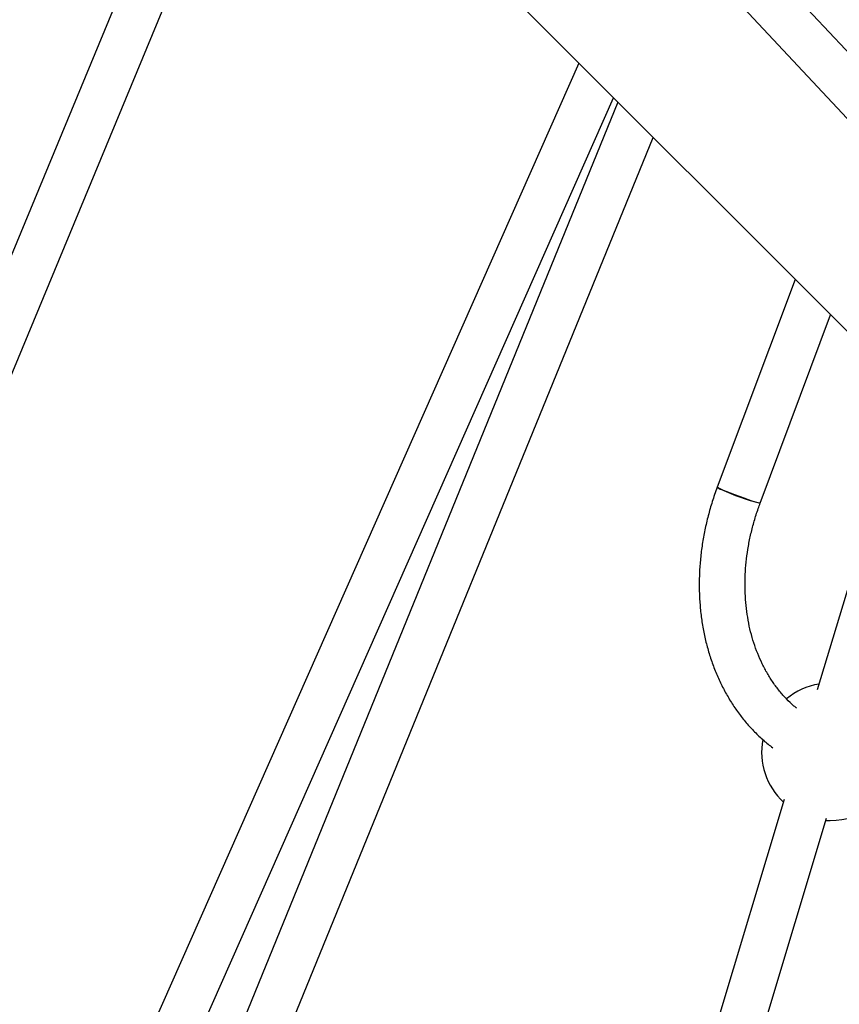
# Model space of a CAD drawing. Units: millimetres. Extents: x -4100 to 4100, y -4100 to 4100.
# Drawn here: x -1278 to -992, y 657 to 1001 of the extents above; entities that cross this region are included whole.
import ezdxf

# ---------------------------------------------------------------- set-up
doc = ezdxf.new("R2010")
doc.units = ezdxf.units.MM

msp = doc.modelspace()

# ---------------------------------------------------------------- linework, layer by layer
at = {"color": 7, "linetype": 'Continuous', "lineweight": 25}
for p, q in [((-1261.97, 1164.39), (-331.63, 234.05)), ((-123.5, 62.91), (-1081.72, 1088.41)), ((-1214.93, 1078.37), (-1404.91, 619.72)), ((-1093.41, 1077.48), (-141.31, 58.53)), ((-1390.13, 613.59), (-1200.15, 1072.24)), ((-1083.01, 985.43), (-1274.49, 553.05)), ((-1263.81, 537.64), (-1070.88, 973.3)), ((-1069.36, 971.78), (-1245.28, 540.7)), ((-1235.99, 521.11), (-1057.09, 959.51)), ((-1007.53, 909.95), (-1034.7, 837.38)), ((-1019.72, 831.77), (-995.1, 897.52)), ((-968.41, 870.83), (-999.78, 766.58)), ((-1011.28, 728.35), (-1043.79, 620.27)), ((-1028.2, 616.55), (-996.53, 721.85)), ((-996.78, 721.02), (-995.22, 720.97))]:
    msp.add_line(p, q, dxfattribs=at)
at = {"color": 7, "linetype": 'Continuous', "lineweight": 25, "flags": 128}
msp.add_lwpolyline([(-1019.72, 831.77), (-1019.72, 831.77), (-1019.92, 831.76), (-1020.47, 831.88), (-1021.33, 832.13), (-1022.47, 832.49), (-1023.83, 832.95), (-1025.35, 833.49), (-1026.95, 834.07), (-1028.57, 834.68), (-1030.12, 835.29), (-1031.54, 835.86), (-1032.75, 836.37), (-1033.7, 836.8), (-1034.36, 837.12), (-1034.67, 837.33), (-1034.7, 837.38)], dxfattribs=at)
at = {"color": 7, "linetype": 'Continuous', "lineweight": 25}
msp.add_circle((0, 0), 4100, dxfattribs=at)
for centre, radius, start, end in [((0, 0), 4100, 135, 315), ((-1031.93, 840.75), 4.36, 230.5777, 252.2224), ((-1000.34, 907.56), 78.23, 245.1135, 255.6601), ((-995.22, 744.97), 24, 99.4472, 129.6028), ((-995.22, 744.97), 24, 270, 60.2356), ((-995.22, 744.97), 24, 169.7782, 227.0668)]:
    msp.add_arc(centre, radius, start, end, dxfattribs=at)
for points, knots in [([(-1034.7, 837.38), (-1035.02, 836.51), (-1035.92, 834.04), (-1037.22, 829.89), (-1038.51, 824.95), (-1039.54, 819.96), (-1040.31, 814.96), (-1040.8, 809.95), (-1041.03, 804.97), (-1040.98, 800.02), (-1040.66, 795.13), (-1040.07, 790.32), (-1039.21, 785.61), (-1038.08, 781), (-1036.68, 776.53), (-1035.03, 772.22), (-1033.13, 768.07), (-1030.98, 764.1), (-1028.6, 760.34), (-1026, 756.79), (-1023.18, 753.47), (-1020.15, 750.41), (-1017.53, 748.04), (-1015.85, 746.81), (-1015.31, 746.41)], [0, 0, 0, 0, 0.025838, 0.073669, 0.121514, 0.169365, 0.217222, 0.265082, 0.312943, 0.3608, 0.408647, 0.456476, 0.504277, 0.552038, 0.599746, 0.647387, 0.694944, 0.742403, 0.78975, 0.836975, 0.884071, 0.931035, 0.977873, 1, 1, 1, 1]), ([(-1006.92, 760.16), (-1007.25, 760.42), (-1008.52, 761.41), (-1010.55, 763.41), (-1012.99, 766.14), (-1015.22, 769.12), (-1017.24, 772.3), (-1019.04, 775.68), (-1020.62, 779.25), (-1021.97, 782.99), (-1023.08, 786.87), (-1023.94, 790.89), (-1024.56, 795.03), (-1024.92, 799.26), (-1025.04, 803.57), (-1024.9, 807.94), (-1024.5, 812.34), (-1023.86, 816.76), (-1022.96, 821.18), (-1021.81, 825.57), (-1020.7, 829.1), (-1019.94, 831.15), (-1019.72, 831.77)], [0, 0, 0, 0, 0.019268, 0.073952, 0.128379, 0.18253, 0.236408, 0.290036, 0.343443, 0.396664, 0.449734, 0.502686, 0.555547, 0.608342, 0.661089, 0.713803, 0.766497, 0.819176, 0.871847, 0.924512, 0.977173, 1, 1, 1, 1])]:
    msp.add_open_spline(points, degree=3, knots=knots, dxfattribs=at)

doc.saveas('drawing.dxf')
